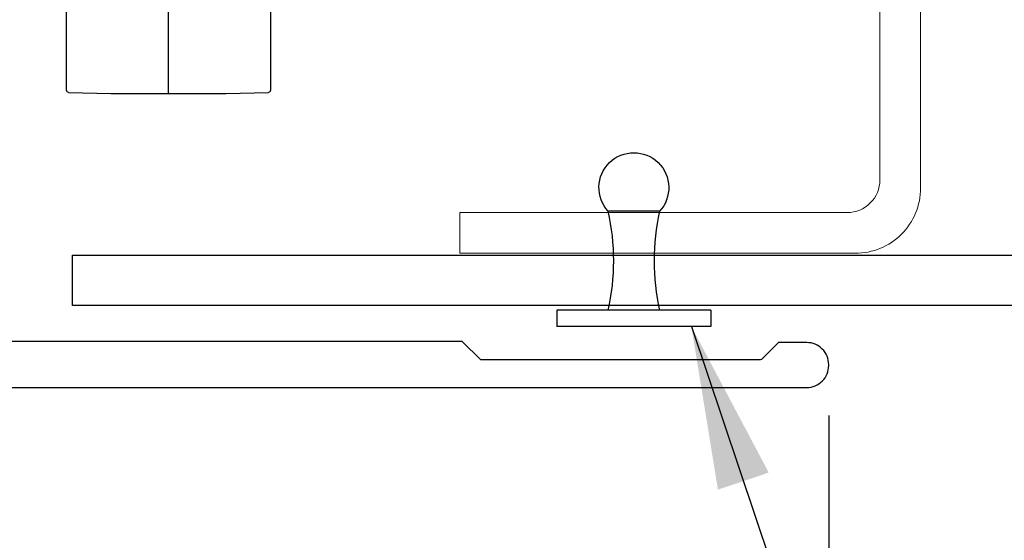
# Model space of a CAD drawing. Extents: x -145 to 551, y -2152 to -1498.
# Drawn here: x 408 to 409, y -2145 to -2144 of the extents above; entities that cross this region are included whole.
import ezdxf

# ---------------------------------------------------------------- set-up
doc = ezdxf.new("R2010")
doc.units = 0
doc.header["$LTSCALE"] = 0.5
doc.header["$MEASUREMENT"] = 0
doc.layers.get('0').update_dxf_attribs({"linetype": 'CONTINUOUS'})
doc.layers.get('Defpoints').update_dxf_attribs({"color": 255, "linetype": 'CONTINUOUS'})
doc.layers.add('.875 HAT CHANNEL', color=3, linetype='CONTINUOUS', lineweight=15)
doc.layers.add('DIMS', color=92, linetype='CONTINUOUS', lineweight=15)
for name, color, linetype in [('ALB 6PL', 7, 'CONTINUOUS'), ('ALB PLCP', 10, 'CONTINUOUS'), ('ALB SCET', 7, 'CONTINUOUS'), ('RIVET', 1, 'CONTINUOUS')]:
    doc.layers.add(name, color=color, linetype=linetype)
doc.styles.add('Arial', font='arial.ttf')
doc.dimstyles.get("Standard").update_dxf_attribs({"dimtxt": 0.15, "dimasz": 0.2, "dimexe": 0.09, "dimexo": 0.0625, "dimgap": 0.1, "dimtad": 1, "dimzin": 0, "dimdsep": 46, "dimtxsty": 'Arial', "dimcen": 0.09, "dimclrd": 256, "dimclre": 256, "dimclrt": 256, "dimadec": 3, "dimazin": 0, "dimtfac": 1, "dimtofl": 0, "dimtmove": 0, "dimatfit": 3, "dimfxl": 1, "dimtfillclr": 256, "dimtolj": 1, "dimtzin": 0, "dimarcsym": 0})

# ---------------------------------------------------------------- blocks, each defined once
blk = doc.blocks.new('*D78')
at = {"lineweight": -2, "ltscale": 0.09375, "transparency": 16777216}
for p, q in [((407.3222, -2144.7218), (407.3222, -2145.309)), ((408.8217, -2144.7218), (408.8217, -2145.309)), ((408.6217, -2145.219), (407.5222, -2145.219))]:
    blk.add_line(p, q, dxfattribs=at)
at = {"ltscale": 0.09375, "transparency": 16777216}
for points in [[(407.5222, -2145.1857), (407.5222, -2145.2523), (407.3222, -2145.219)], [(408.6217, -2145.1857), (408.6217, -2145.2523), (408.8217, -2145.219)]]:
    blk.add_solid(points, dxfattribs=at)
at = {"layer": 'Defpoints', "color": 0, "ltscale": 0.09375, "transparency": 16777216}
for p in [(407.3222, -2144.6593), (408.8217, -2144.6593), (407.3222, -2145.219)]:
    blk.add_point(p, dxfattribs=at)
at = {"ltscale": 0.09375, "transparency": 16777216, "insert": (408.0719, -2145.0169), "char_height": 0.2, "attachment_point": 5, "style": 'Arial'}
blk.add_mtext('\\A1;1.50"', dxfattribs=at)
blk = doc.blocks.new('#8X58-HWH-SD-TEK')
at = {"layer": 'ALB PLCP', "lineweight": 30}
for p, q in [((-0.125, -0.0319), (-0.125, -0.1372)), ((0.125, -0.1372), (0.125, -0.0319)), ((-0.0707, -0.141), (-0.1225, -0.1397)), ((0.0707, -0.141), (-0.0707, -0.141)), ((0.1225, -0.1397), (0.0707, -0.141))]:
    blk.add_line(p, q, dxfattribs=at)
at = {"layer": 'ALB PLCP', "ltscale": 0.09375}
blk.add_line((0, -0.141), (0, -0.0282), dxfattribs=at)
at = {"layer": 'ALB PLCP', "lineweight": 30}
for centre, start, end in [((-0.1225, -0.1372), 180, 270), ((0.1225, -0.1372), 270, 0)]:
    blk.add_arc(centre, 0.0025, start, end, dxfattribs=at)

msp = doc.modelspace()

# ---------------------------------------------------------------- linework, layer by layer
at = {"layer": '.875 HAT CHANNEL', "ltscale": 0.09375}
msp.add_lwpolyline([(408.9644, -2144.0718), (409.4294, -2144.0718), (409.4294, -2144.1218), (408.9744, -2144.1218, 0.414214), (408.9344, -2144.1618), (408.9344, -2144.4428, -0.414214), (408.8544, -2144.5228), (408.3694, -2144.5228), (408.3694, -2144.4728), (408.8444, -2144.4728, 0.414214), (408.8844, -2144.4328), (408.8844, -2144.1518, -0.414214)], format="xyb", close=True, dxfattribs=at)
at = {"layer": 'ALB 6PL', "ltscale": 0.09375}
msp.add_lwpolyline([(407.894, -2144.5867), (407.894, -2144.5249), (410.8596, -2144.5251), (410.8596, -2144.4625, -0.299902), (410.7666, -2144.3834), (410.7376, -2144.3834, -1), (410.7376, -2144.3215), (410.7666, -2144.3215, -0.339555), (410.8755, -2144.2416), (411.0104, -2144.248, -0.936667), (411.0104, -2144.3071), (410.9393, -2144.3116), (410.8798, -2144.3116, 1.009188), (410.8745, -2144.4012), (411.0949, -2144.4045, -0.55502), (411.115, -2144.438), (411.0457, -2144.5739, -0.281982), (411.0247, -2144.5867)], format="xyb", close=True, dxfattribs=at)
at = {"layer": 'ALB SCET'}
msp.add_lwpolyline([(407.3304, -2144.6876), (408.7947, -2144.6875, 0.414214), (408.8217, -2144.6605), (408.8217, -2144.6593, 0.414214), (408.7947, -2144.6323), (408.7601, -2144.6323), (408.7406, -2144.6518, -0.198912), (408.7364, -2144.6535), (408.3948, -2144.6535), (408.3721, -2144.6308), (407.4496, -2144.6308, -0.414214)], format="xyb", dxfattribs=at)
at = {"layer": 'RIVET', "ltscale": 0.09375}
for p, q in [((408.4882, -2144.5927), (408.4882, -2144.6127)), ((408.6772, -2144.5927), (408.4882, -2144.5927)), ((408.6772, -2144.5927), (408.6772, -2144.6127)), ((408.6772, -2144.6127), (408.4882, -2144.6127))]:
    msp.add_line(p, q, dxfattribs=at)
msp.add_lwpolyline([(408.5512, -2144.4713, -2.280339), (408.6142, -2144.4713)], format="xyb", close=True, dxfattribs=at)
for centre, start, end in [((408.2856, -2144.532), 347.1286, 12.8714), ((408.8798, -2144.532), 167.1286, 192.8714)]:
    msp.add_arc(centre, 0.2724, start, end, dxfattribs=at)

# ---------------------------------------------------------------- block references
at = {"layer": 'ALB PLCP', "ltscale": 0.09375, "xscale": -1}
msp.add_blockref('#8X58-HWH-SD-TEK', (408.0119, -2144.1857), dxfattribs=at)

# ---------------------------------------------------------------- dimensions: what is measured, and where the dimension line sits
at = {"ltscale": 0.09375}
dim = msp.add_linear_dim(base=(407.3222, -2145.219), p1=(408.8217, -2144.6593), p2=(407.3222, -2144.6593), angle=180, dimstyle='Standard', override={"dimtxt": 0.2, "dimpost": '"'}, dxfattribs=at)
dim.commit()
dim.dimension.update_dxf_attribs({"geometry": '*D78', "text_midpoint": (408.0719, -2145.219), "dimtype": 128})

# ---------------------------------------------------------------- leaders
at = {"layer": 'DIMS', "color": 1, "ltscale": 0.09375}
msp.add_leader([(408.6533, -2144.6127), (409.3414, -2146.6622)], dimstyle='Standard', override={"dimgap": 0.06, "dimtad": 0, "dimclrd": 1}, dxfattribs=at)

doc.saveas('drawing.dxf')
